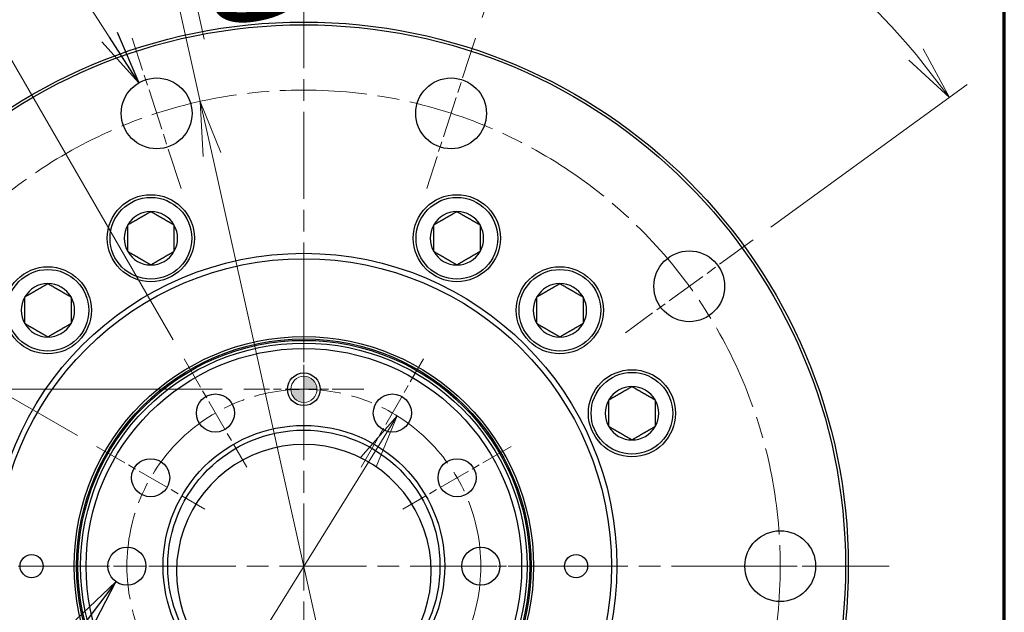
# Model space of a CAD drawing. Units: millimetres. Extents: x -1056 to 3320, y 28 to 2336.
# Drawn here: x 2958 to 3320, y 1042 to 1260 of the extents above; entities that cross this region are included whole.
import ezdxf

# ---------------------------------------------------------------- set-up
doc = ezdxf.new("R2010")
doc.units = ezdxf.units.MM
doc.header["$LTSCALE"] = 8
doc.linetypes.add('CHAIN', pattern=[0.3543, 0.2362, -0.0295, 0.0591, -0.0295])
doc.linetypes.add('DASH_DOT', pattern=[0.37, 0.24, -0.06, 0.01, -0.06])
doc.layers.get('0').update_dxf_attribs({"lineweight": 25})
for name, color, linetype, lineweight in [('Border (ISO)', 7, 'Continuous', 70), ('DDK 中心線', 7, 'DASH_DOT', 13), ('DDK 実線', 7, 'Continuous', 25), ('DDK 寸法線', 1, 'Continuous', 9), ('DDK 細線', 7, 'Continuous', 13)]:
    doc.layers.add(name, color=color, linetype=linetype, lineweight=lineweight)
doc.styles.add('DDK 寸法Text', font='MS PGothic.ttf', dxfattribs={"width": 0.8})
doc.dimstyles.new('DDK Default (JIS)', dxfattribs={"dimscale": 8, "dimtxt": 4, "dimasz": 2.5, "dimexe": 1, "dimexo": 1, "dimgap": 0.8, "dimtad": 1, "dimrnd": 1e-08, "dimdsep": 46, "dimtxsty": 'DDK 寸法Text', "dimblk": 'OPEN', "dimcen": 0.09, "dimdle": 9, "dimclrd": 256, "dimclre": 256, "dimclrt": 7, "dimazin": 2, "dimtfac": 0.625, "dimtdec": 3, "dimtmove": 0, "dimatfit": 3, "dimldrblk": 'OPEN', "dimfxl": 1, "dimtolj": 1, "dimlwd": -1, "dimlwe": -1, "dimarcsym": 0})
doc.dimstyles.new('DDK Default (JIS)$7', dxfattribs={"dimscale": 8, "dimtxt": 4, "dimasz": 2.5, "dimexe": 1, "dimexo": 1, "dimgap": 0.8, "dimtad": 1, "dimrnd": 1e-08, "dimdsep": 46, "dimtxsty": 'DDK 寸法Text', "dimblk": 'OPEN', "dimcen": 0.09, "dimdle": 9, "dimclrd": 256, "dimclre": 256, "dimclrt": 7, "dimazin": 2, "dimtfac": 0.625, "dimtdec": 3, "dimtmove": 0, "dimatfit": 3, "dimldrblk": 'OPEN', "dimfxl": 1, "dimtolj": 1, "dimlwd": -1, "dimlwe": -1, "dimarcsym": 0})
doc.dimstyles.new('DDK PCD Default (JIS)', dxfattribs={"dimscale": 8, "dimtxt": 4, "dimasz": 2.5, "dimexe": 1, "dimexo": 1, "dimgap": 0.8, "dimtad": 1, "dimrnd": 1e-08, "dimdsep": 46, "dimtxsty": 'DDK 寸法Text', "dimblk": 'OPEN', "dimcen": 0.09, "dimdle": 9, "dimclrd": 256, "dimclre": 256, "dimclrt": 7, "dimadec": 0, "dimazin": 2, "dimtfac": 0.625, "dimtdec": 3, "dimtmove": 0, "dimatfit": 3, "dimldrblk": 'OPEN', "dimfxl": 1, "dimtolj": 1, "dimlwd": -1, "dimlwe": -1, "dimarcsym": 0})

# ---------------------------------------------------------------- blocks, each defined once
blk = doc.blocks.new('図面枠 DDK枠')
at = {"layer": 'Border (ISO)'}
blk.add_line((415, 8), (415, 292), dxfattribs=at)
blk = doc.blocks.new('_Open')
at = {"color": 0, "linetype": 'ByBlock', "lineweight": -2}
for p, q in [((-1, 0.167), (0, 0)), ((-1, -0.167), (0, 0)), ((0, 0), (-1, 0))]:
    blk.add_line(p, q, dxfattribs=at)
blk = doc.blocks.new('*D127')
at = {"layer": 'DDK 寸法線'}
for p, q in [((3032.69, 1124.4), (2715.9, 1124.4)), ((2723.9, 1014.4), (2723.9, 1104.4)), ((3032.69, 994.4), (2715.9, 994.4))]:
    blk.add_line(p, q, dxfattribs=at)
at = {"layer": 'Defpoints', "color": 0}
for p in [(2723.9, 1124.4), (3040.69, 1124.4), (3040.69, 994.4)]:
    blk.add_point(p, dxfattribs=at)
at = {"layer": 'DDK 寸法線', "xscale": 20, "yscale": 20, "zscale": 20}
for p, rotation in [((2723.9, 1124.4), 90), ((2723.9, 994.4), 270)]:
    blk.add_blockref('_Open', p, dxfattribs=dict(at, rotation=rotation))
at = {"layer": 'DDK 寸法線', "color": 7, "insert": (2685.5, 1002.58), "char_height": 32, "attachment_point": 1, "rotation": 90, "style": 'DDK 寸法Text'}
blk.add_mtext('\\A1;130{\\H20;±0.02}', dxfattribs=at)
blk = doc.blocks.new('*D128')
at = {"layer": 'DDK 寸法線'}
for p, q in [((3024.62, 1230.21), (2976.11, 1447.93)), ((3096.4, 908.11), (3028.97, 1210.69))]:
    blk.add_line(p, q, dxfattribs=at)
at = {"layer": 'Defpoints', "color": 0}
for p in [(3024.62, 1230.21), (3100.75, 888.59)]:
    blk.add_point(p, dxfattribs=at)
at = {"layer": 'DDK 寸法線', "xscale": 20, "yscale": 20, "zscale": 20}
for p, rotation in [((3024.62, 1230.21), 102.5622901366042), ((3100.75, 888.59), 282.5622901366043)]:
    blk.add_blockref('_Open', p, dxfattribs=dict(at, rotation=rotation))
at = {"layer": 'DDK 寸法線', "color": 7, "insert": (3021.23, 1451.42), "char_height": 32, "attachment_point": 1, "rotation": 282.5623, "style": 'DDK 寸法Text'}
blk.add_mtext('\\A1;\\LP.C.D.350\\l', dxfattribs=at)
blk = doc.blocks.new('*D129')
at = {"layer": 'DDK 寸法線'}
for p, q in [((3086.41, 1097.64), (3038.97, 1021.16)), ((3028.42, 1004.17), (2819.28, 667.01))]:
    blk.add_line(p, q, dxfattribs=at)
at = {"layer": 'Defpoints', "color": 0}
for p in [(3096.95, 1114.64), (3028.42, 1004.17)]:
    blk.add_point(p, dxfattribs=at)
at = {"layer": 'DDK 寸法線', "xscale": 20, "yscale": 20, "zscale": 20}
for p, rotation in [((3096.95, 1114.64), 58.18852960765715), ((3028.42, 1004.17), 238.1885296076572)]:
    blk.add_blockref('_Open', p, dxfattribs=dict(at, rotation=rotation))
at = {"layer": 'DDK 寸法線', "color": 7, "insert": (2784.58, 696.06), "char_height": 32, "attachment_point": 1, "rotation": 58.1885, "style": 'DDK 寸法Text'}
blk.add_mtext('\\A1;\\LP.C.D.130\\l', dxfattribs=at)
blk = doc.blocks.new('*D130')
at = {"layer": 'DDK 寸法線'}
for p, q in [((3062.69, 1282.4), (3062.69, 1361.48)), ((3128.2, 1261.03), (3156.03, 1346.69))]:
    blk.add_line(p, q, dxfattribs=at)
for start, end in [(93.8974, 97.7949), (72, 90), (64.2051, 68.1026)]:
    blk.add_arc((3062.69, 1059.4), 294.07, start, end, dxfattribs=at)
at = {"layer": 'Defpoints', "color": 0}
for p in [(3123.83, 1347.05), (3062.69, 1274.4), (3125.73, 1253.42), (3062.69, 1059.4)]:
    blk.add_point(p, dxfattribs=at)
at = {"layer": 'DDK 寸法線', "xscale": 20, "yscale": 20, "zscale": 20}
for p, rotation in [((3062.69, 1353.48), 1.948714899196875), ((3153.56, 1339.09), 160.0512851007646)]:
    blk.add_blockref('_Open', p, dxfattribs=dict(at, rotation=rotation))
at = {"layer": 'DDK 寸法線', "color": 7, "insert": (3092.72, 1391.27), "char_height": 32, "attachment_point": 1, "rotation": 351, "style": 'DDK 寸法Text'}
blk.add_mtext('\\A1;18°', dxfattribs=at)
blk = doc.blocks.new('*D131')
at = {"layer": 'DDK 寸法線'}
for p, q in [((3128.2, 1261.03), (3155.75, 1345.84)), ((3234.2, 1184.01), (3306.34, 1236.43))]:
    blk.add_line(p, q, dxfattribs=at)
blk.add_arc((3062.69, 1059.4), 293.17, 39.9094, 68.0906, dxfattribs=at)
at = {"layer": 'Defpoints', "color": 0}
for p in [(3258.86, 1277.27), (3125.73, 1253.42), (3227.73, 1179.31), (3062.69, 1059.4)]:
    blk.add_point(p, dxfattribs=at)
at = {"layer": 'DDK 寸法線', "xscale": 20, "yscale": 20, "zscale": 20}
for p, rotation in [((3153.28, 1338.23), 160.0452815606228), ((3299.87, 1231.73), 307.954718439377)]:
    blk.add_blockref('_Open', p, dxfattribs=dict(at, rotation=rotation))
at = {"layer": 'DDK 寸法線', "color": 7, "insert": (3238.75, 1341.33), "char_height": 32, "attachment_point": 1, "rotation": 324, "style": 'DDK 寸法Text'}
blk.add_mtext('\\A1;36°', dxfattribs=at)
blk = doc.blocks.new('*D132')
at = {"layer": 'DDK 寸法線'}
for p, q in [((2979.55, 1107.4), (2830.4, 1193.52)), ((2850.69, 1059.4), (2794.46, 1059.4))]:
    blk.add_line(p, q, dxfattribs=at)
blk.add_arc((3062.69, 1059.4), 260.23, 154.4046, 175.5954, dxfattribs=at)
at = {"layer": 'Defpoints', "color": 0}
for p in [(2818.15, 1148.41), (2986.48, 1103.4), (2858.69, 1059.4), (3062.69, 1059.4)]:
    blk.add_point(p, dxfattribs=at)
at = {"layer": 'DDK 寸法線', "xscale": 20, "yscale": 20, "zscale": 20}
for p, rotation in [((2837.32, 1189.52), 62.20230800447435), ((2802.46, 1059.4), 267.7976919955264)]:
    blk.add_blockref('_Open', p, dxfattribs=dict(at, rotation=rotation))
at = {"layer": 'DDK 寸法線', "color": 7, "insert": (2768.21, 1114.21), "char_height": 32, "attachment_point": 1, "rotation": 75, "style": 'DDK 寸法Text'}
blk.add_mtext('\\A1;30°', dxfattribs=at)
blk = doc.blocks.new('*D133')
at = {"layer": 'DDK 寸法線'}
for p, q in [((3014.69, 1142.54), (2928.57, 1291.69)), ((2979.55, 1107.4), (2830.4, 1193.52))]:
    blk.add_line(p, q, dxfattribs=at)
blk.add_arc((3062.69, 1059.4), 260.23, 124.4046, 145.5954, dxfattribs=at)
at = {"layer": 'Defpoints', "color": 0}
for p in [(2895.42, 1258.75), (3018.69, 1135.61), (2986.48, 1103.4), (3062.69, 1059.4)]:
    blk.add_point(p, dxfattribs=at)
at = {"layer": 'DDK 寸法線', "xscale": 20, "yscale": 20, "zscale": 20}
for p, rotation in [((2932.57, 1284.77), 32.20230809639838), ((2837.32, 1189.52), 237.7976919036034)]:
    blk.add_blockref('_Open', p, dxfattribs=dict(at, rotation=rotation))
at = {"layer": 'DDK 寸法線', "color": 7, "insert": (2835.07, 1254.11), "char_height": 32, "attachment_point": 1, "rotation": 45, "style": 'DDK 寸法Text'}
blk.add_mtext('\\A1;30°', dxfattribs=at)
blk = doc.blocks.new('NOCK')
at = {"layer": 'DDK 細線'}
h = blk.add_hatch(color=256, dxfattribs=at)
edge = h.paths.add_edge_path()
edge.add_line((0.5, 0), (0, 0))
edge.add_line((0, 0), (0, 0.5))
edge.add_arc((0, 0), 0.5, 0, 90, ccw=False)
h = blk.add_hatch(color=256, dxfattribs=at)
edge = h.paths.add_edge_path()
edge.add_line((0, 0), (0, -0.5))
edge.add_arc((0, 0), 0.5, 180, 270, ccw=False)
edge.add_line((-0.5, 0), (0, 0))
for p, q in [((0, 0.5), (0, 0)), ((0, 0), (-0.5, 0)), ((0, 0), (0.5, 0)), ((0, -0.5), (0, 0))]:
    blk.add_line(p, q, dxfattribs=at)
blk.add_circle((0, 0), 0.5, dxfattribs=at)
for start, end in [(0, 90), (180, 270)]:
    blk.add_arc((0, 0), 0.5, start, end, dxfattribs=at)

msp = doc.modelspace()

# ---------------------------------------------------------------- linework, layer by layer
at = {"layer": 'DDK 中心線', "linetype": 'CHAIN', "ltscale": 16.934801}
for p, q in [((3062.686, 1274.404), (3062.686, 623.361)), ((3277.686, 1059.404), (2847.686, 1059.404))]:
    msp.add_line(p, q, dxfattribs=at)
at = {"layer": 'DDK 中心線', "linetype": 'CHAIN', "ltscale": 8.056153}
for p, q in [((3017.57, 1198.258), (2999.647, 1253.419)), ((3125.726, 1253.419), (3107.803, 1198.258)), ((3227.726, 1179.312), (3180.803, 1145.22)), ((3266.686, 1059.404), (3208.686, 1059.404))]:
    msp.add_line(p, q, dxfattribs=at)
at = {"layer": 'DDK 中心線', "linetype": 'CHAIN', "ltscale": 6.111541}
for p, q in [((3062.686, 1146.404), (3062.686, 1102.404)), ((3084.686, 1124.404), (3040.686, 1124.404))]:
    msp.add_line(p, q, dxfattribs=at)
at = {"layer": 'DDK 中心線', "linetype": 'CHAIN', "ltscale": 6.389343}
for p, q in [((3018.686, 1135.614), (3041.686, 1095.777)), ((3083.686, 1095.777), (3106.686, 1135.614)), ((2986.476, 1103.404), (3026.313, 1080.404)), ((3138.896, 1103.404), (3099.059, 1080.404)), ((2974.686, 1059.404), (3020.686, 1059.404)), ((3150.686, 1059.404), (3104.686, 1059.404))]:
    msp.add_line(p, q, dxfattribs=at)
at = {"layer": 'DDK 中心線', "linetype": 'CHAIN', "ltscale": 16.934801}
for radius in [175, 65]:
    msp.add_circle((3062.686, 1059.404), radius, dxfattribs=at)
at = {"layer": 'DDK 実線'}
for centre, radius in [((3062.686, 1059.404), 200), ((3062.686, 1059.404), 199), ((3008.608, 1225.838), 13), ((3116.764, 1225.838), 13), ((3006.478, 1179.943), 16), ((3006.478, 1179.943), 15), ((3118.894, 1179.943), 16), ((3118.894, 1179.943), 15), ((3062.686, 1059.404), 115), ((3062.686, 1059.404), 113), ((3204.264, 1162.266), 13), ((2968.641, 1153.449), 16), ((2968.641, 1153.449), 15), ((3156.731, 1153.449), 16), ((3156.731, 1153.449), 15), ((3062.686, 1059.404), 84.366), ((3062.686, 1059.404), 83.5), ((3062.686, 1059.404), 83), ((3062.686, 1059.404), 82), ((3062.686, 1059.404), 80), ((3062.686, 1124.404), 6), ((3183.225, 1115.612), 16), ((3183.225, 1115.612), 15), ((3030.186, 1115.695), 7), ((3095.186, 1115.695), 7), ((3062.686, 1059.404), 51.732), ((3062.686, 1059.404), 50), ((3006.395, 1091.904), 7), ((3118.978, 1091.904), 7), ((3237.686, 1059.404), 13), ((2962.686, 1059.404), 4.25), ((2997.686, 1059.404), 7), ((3127.686, 1059.404), 7), ((3162.686, 1059.404), 4.25)]:
    msp.add_circle(centre, radius, dxfattribs=at)
for centre, radius, start, end in [((3006.478, 1179.943), 9.815, 90, 150), ((3006.478, 1179.943), 9.815, 30, 90), ((3118.894, 1179.943), 9.815, 90, 150), ((3118.894, 1179.943), 9.815, 30, 90), ((3006.478, 1179.943), 9.815, 150, 210), ((3006.478, 1179.943), 9.815, 330, 30), ((3118.894, 1179.943), 9.815, 150, 210), ((3118.894, 1179.943), 9.815, 330, 30), ((3006.478, 1179.943), 9.815, 210, 270), ((3006.478, 1179.943), 9.815, 270, 330), ((3118.894, 1179.943), 9.815, 210, 270), ((3118.894, 1179.943), 9.815, 270, 330), ((2968.641, 1153.449), 9.815, 90, 150), ((2968.641, 1153.449), 9.815, 30, 90), ((3156.731, 1153.449), 9.815, 90, 150), ((3156.731, 1153.449), 9.815, 30, 90), ((2968.641, 1153.449), 9.815, 150, 210), ((2968.641, 1153.449), 9.815, 330, 30), ((3156.731, 1153.449), 9.815, 150, 210), ((3156.731, 1153.449), 9.815, 330, 30), ((2968.641, 1153.449), 9.815, 210, 270), ((2968.641, 1153.449), 9.815, 270, 330), ((3156.731, 1153.449), 9.815, 210, 270), ((3156.731, 1153.449), 9.815, 270, 330), ((3183.225, 1115.612), 9.815, 90, 150), ((3183.225, 1115.612), 9.815, 30, 90), ((3183.225, 1115.612), 9.815, 150, 210), ((3183.225, 1115.612), 9.815, 330, 30), ((3183.225, 1115.612), 9.815, 210, 270), ((3183.225, 1115.612), 9.815, 270, 330), ((3062.686, 1057.354), 46.8, 299.34797, 240.65203)]:
    msp.add_arc(centre, radius, start, end, dxfattribs=at)
for points in [[(2997.978, 1184.85), (3000.256, 1186.165), (3002.228, 1187.304)], [(3002.228, 1187.304), (3004.2, 1188.443), (3006.478, 1189.757)], [(3006.478, 1189.757), (3008.756, 1188.443), (3010.728, 1187.304)], [(3010.728, 1187.304), (3012.7, 1186.165), (3014.978, 1184.85)], [(3110.394, 1184.85), (3112.672, 1186.165), (3114.644, 1187.304)], [(3114.644, 1187.304), (3116.617, 1188.443), (3118.894, 1189.757)], [(3118.894, 1189.757), (3121.172, 1188.443), (3123.144, 1187.304)], [(3123.144, 1187.304), (3125.117, 1186.165), (3127.394, 1184.85)], [(2997.978, 1179.943), (2997.978, 1182.22), (2997.978, 1184.85)], [(3014.978, 1184.85), (3014.978, 1182.22), (3014.978, 1179.943)], [(3110.394, 1179.943), (3110.394, 1182.22), (3110.394, 1184.85)], [(3127.394, 1184.85), (3127.394, 1182.22), (3127.394, 1179.943)], [(2997.978, 1175.035), (2997.978, 1177.665), (2997.978, 1179.943)], [(3014.978, 1179.943), (3014.978, 1177.665), (3014.978, 1175.035)], [(3110.394, 1175.035), (3110.394, 1177.665), (3110.394, 1179.943)], [(3127.394, 1179.943), (3127.394, 1177.665), (3127.394, 1175.035)], [(3002.228, 1172.581), (3000.256, 1173.72), (2997.978, 1175.035)], [(3006.478, 1170.128), (3004.2, 1171.443), (3002.228, 1172.581)], [(3010.728, 1172.581), (3008.756, 1171.443), (3006.478, 1170.128)], [(3014.978, 1175.035), (3012.7, 1173.72), (3010.728, 1172.581)], [(3114.644, 1172.581), (3112.672, 1173.72), (3110.394, 1175.035)], [(3118.894, 1170.128), (3116.617, 1171.443), (3114.644, 1172.581)], [(3123.144, 1172.581), (3121.172, 1171.443), (3118.894, 1170.128)], [(3127.394, 1175.035), (3125.117, 1173.72), (3123.144, 1172.581)], [(2964.391, 1160.81), (2966.363, 1161.949), (2968.641, 1163.264)], [(2968.641, 1163.264), (2970.919, 1161.949), (2972.891, 1160.81)], [(3152.481, 1160.81), (3154.454, 1161.949), (3156.731, 1163.264)], [(3156.731, 1163.264), (3159.009, 1161.949), (3160.981, 1160.81)], [(2960.141, 1158.356), (2962.419, 1159.671), (2964.391, 1160.81)], [(2960.141, 1153.449), (2960.141, 1155.726), (2960.141, 1158.356)], [(2972.891, 1160.81), (2974.863, 1159.671), (2977.141, 1158.356)], [(2977.141, 1158.356), (2977.141, 1155.726), (2977.141, 1153.449)], [(3148.231, 1158.356), (3150.509, 1159.671), (3152.481, 1160.81)], [(3148.231, 1153.449), (3148.231, 1155.726), (3148.231, 1158.356)], [(3160.981, 1160.81), (3162.954, 1159.671), (3165.231, 1158.356)], [(3165.231, 1158.356), (3165.231, 1155.726), (3165.231, 1153.449)], [(2960.141, 1148.541), (2960.141, 1151.171), (2960.141, 1153.449)], [(2977.141, 1153.449), (2977.141, 1151.171), (2977.141, 1148.541)], [(3148.231, 1148.541), (3148.231, 1151.171), (3148.231, 1153.449)], [(3165.231, 1153.449), (3165.231, 1151.171), (3165.231, 1148.541)], [(2964.391, 1146.088), (2962.419, 1147.226), (2960.141, 1148.541)], [(2977.141, 1148.541), (2974.863, 1147.226), (2972.891, 1146.088)], [(3152.481, 1146.088), (3150.509, 1147.226), (3148.231, 1148.541)], [(3165.231, 1148.541), (3162.954, 1147.226), (3160.981, 1146.088)], [(2968.641, 1143.634), (2966.363, 1144.949), (2964.391, 1146.088)], [(2972.891, 1146.088), (2970.919, 1144.949), (2968.641, 1143.634)], [(3156.731, 1143.634), (3154.454, 1144.949), (3152.481, 1146.088)], [(3160.981, 1146.088), (3159.009, 1144.949), (3156.731, 1143.634)], [(3178.975, 1122.973), (3180.948, 1124.112), (3183.225, 1125.427)], [(3183.225, 1125.427), (3185.503, 1124.112), (3187.475, 1122.973)], [(3174.725, 1120.519), (3177.003, 1121.834), (3178.975, 1122.973)], [(3187.475, 1122.973), (3189.448, 1121.834), (3191.725, 1120.519)], [(3174.725, 1115.612), (3174.725, 1117.889), (3174.725, 1120.519)], [(3191.725, 1120.519), (3191.725, 1117.889), (3191.725, 1115.612)], [(3174.725, 1110.704), (3174.725, 1113.334), (3174.725, 1115.612)], [(3191.725, 1115.612), (3191.725, 1113.334), (3191.725, 1110.704)], [(3178.975, 1108.251), (3177.003, 1109.389), (3174.725, 1110.704)], [(3191.725, 1110.704), (3189.448, 1109.389), (3187.475, 1108.251)], [(3183.225, 1105.797), (3180.948, 1107.112), (3178.975, 1108.251)], [(3187.475, 1108.251), (3185.503, 1107.112), (3183.225, 1105.797)]]:
    msp.add_rational_spline(points, [1, 1.0379548493, 1], degree=2, dxfattribs=at)

# ---------------------------------------------------------------- block references
for name, p, xscale, yscale, zscale in [('図面枠 DDK枠', (0, 0), 8, 8, 8), ('NOCK', (3062.686, 1124.404), 9.6, 9.6, 9.6)]:
    msp.add_blockref(name, p, dxfattribs=dict(xscale=xscale, yscale=yscale, zscale=zscale))

# ---------------------------------------------------------------- dimensions: what is measured, and where the dimension line sits
at = {"layer": 'DDK 寸法線'}
for p1, p2, text, picture, middle in [((3100.749, 888.593), (3024.624, 1230.214), '\\LP.C.D.350\\l', '*D128', (2993.462, 1370.053)), ((3096.949, 1114.64), (3028.423, 1004.167), '\\LP.C.D.130\\l', '*D129', (2861.336, 734.804))]:
    dim = msp.add_diameter_dim_2p(p1=p1, p2=p2, text=text, dimstyle='DDK PCD Default (JIS)', override={"dimgap": 0.8, "dimdec": 2, "dimtol": 0, "dimlim": 0, "dimtp": 0.02, "dimtm": 0.02, "dimtdec": 3, "dimatfit": 2}, dxfattribs=at)
    dim.commit()
    dim.dimension.update_dxf_attribs({"geometry": picture, "text_midpoint": middle, "dimtype": 163})
for base, p1, p2, picture, middle in [((3123.828, 1347.052), (3125.726, 1253.419), (3062.686, 1274.404), '*D130', (3108.69, 1349.858)), ((3258.857, 1277.273), (3227.726, 1179.312), (3125.726, 1253.419), '*D131', (3235.008, 1296.585)), ((2895.416, 1258.749), (3018.686, 1135.614), (2986.476, 1103.404), '*D133', (2878.678, 1243.412)), ((2818.153, 1148.406), (2986.476, 1103.404), (2858.686, 1059.404), '*D132', (2811.327, 1126.755))]:
    dim = msp.add_angular_dim_3p(base=base, center=(3062.686, 1059.404), p1=p1, p2=p2, dimstyle='DDK Default (JIS)', override={"dimgap": 0.8, "dimadec": 2, "dimtol": 0, "dimlim": 0, "dimtp": 0.02, "dimtm": 0.02, "dimtdec": 1}, dxfattribs=at)
    dim.commit()
    dim.dimension.update_dxf_attribs({"geometry": picture, "text_midpoint": middle, "dimtype": 165})
dim = msp.add_linear_dim(base=(2723.896, 1124.404), p1=(3040.686, 994.404), p2=(3040.686, 1124.404), angle=90, dimstyle='DDK Default (JIS)', override={"dimgap": 0.8, "dimdec": 2, "dimtol": 1, "dimlim": 0, "dimtp": 0.02, "dimtm": 0.02, "dimtdec": 3, "dimtofl": 0, "dimatfit": 1}, dxfattribs=at)
dim.commit()
dim.dimension.update_dxf_attribs({"geometry": '*D127', "text_midpoint": (2723.896, 1059.404), "dimtype": 160})

# ---------------------------------------------------------------- leaders
at = {"layer": 'DDK 寸法線', "annotation_type": 0, "has_hookline": 1, "hookline_direction": 1}
for points, text_width in [([(3002.076, 1237.078), (2913.837, 1373.979), (2893.837, 1373.979)], 198.649), ([(2993.64, 1053.692), (2799.16, 794.216), (2779.16, 794.216)], 231.636)]:
    msp.add_leader(points, dimstyle='DDK Default (JIS)$7', override={"dimgap": 0, "dimtad": 1}, dxfattribs=dict(at, text_width=text_width))

doc.saveas('drawing.dxf')
